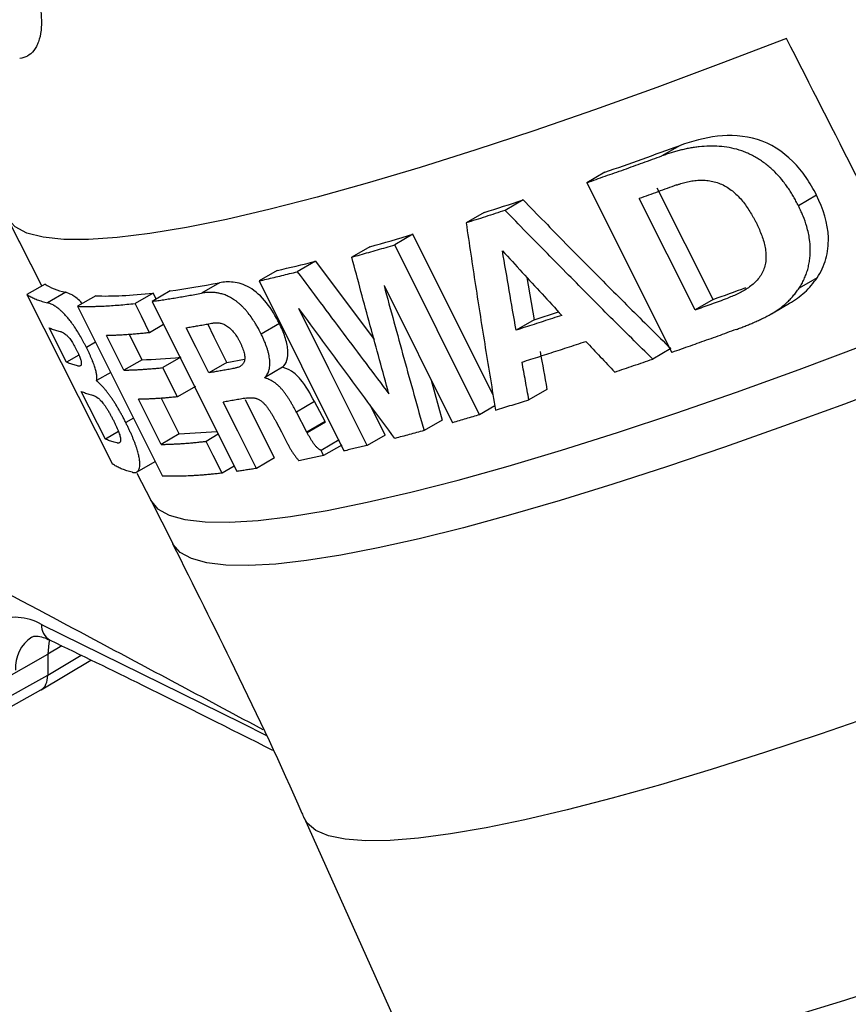
# Model space of a CAD drawing. Units: millimetres. Extents: x 2157 to 3730, y -29 to 1079.
# Drawn here: x 3015 to 3047, y 343 to 382 of the extents above; entities that cross this region are included whole.
import ezdxf

# ---------------------------------------------------------------- set-up
doc = ezdxf.new("R2010")
doc.units = ezdxf.units.MM
doc.header["$LTSCALE"] = 4
doc.layers.get('0').update_dxf_attribs({"linetype": 'CONTINUOUS'})

msp = doc.modelspace()

# ---------------------------------------------------------------- linework, layer by layer
at = {"color": 7, "linetype": 'Continuous', "lineweight": 30}
for p, q in [((3011.105, 380.297), (3015.758, 371.153)), ((3040.678, 376.644), (3039.971, 376.236)), ((3037.742, 375.596), (3037.035, 375.188)), ((3037.035, 375.188), (3040.361, 368.564)), ((3041.968, 370.631), (3039.782, 374.976)), ((3046.005, 374.699), (3045.298, 374.29)), ((3034.555, 374.516), (3033.848, 374.108)), ((3041.261, 370.223), (3039.075, 374.568)), ((3033.032, 374.024), (3032.325, 373.616)), ((3030.252, 373.172), (3029.545, 372.763)), ((3033.383, 366.893), (3030.252, 373.172)), ((3032.853, 366.129), (3029.545, 372.763)), ((3028.57, 372.689), (3027.863, 372.28)), ((3026.443, 372.122), (3025.736, 371.713)), ((3026.443, 372.122), (3028.738, 369.061)), ((3024.955, 371.761), (3024.248, 371.352)), ((3015.89, 371.229), (3015.183, 370.821)), ((3022.698, 371.282), (3021.991, 370.874)), ((3024.248, 371.352), (3027.552, 364.716)), ((3034.701, 371.49), (3034.984, 369.841)), ((3046.031, 371.474), (3045.324, 371.065)), ((3015.183, 370.821), (3018.528, 364.208)), ((3016.696, 370.909), (3015.989, 370.5)), ((3020.109, 370.882), (3019.402, 370.474)), ((3020.772, 370.964), (3020.065, 370.556)), ((3020.225, 370.649), (3020.109, 370.882)), ((3029.122, 371.17), (3031.788, 365.82)), ((3017.867, 370.771), (3017.16, 370.363)), ((3020.065, 370.556), (3023.372, 363.922)), ((3041.968, 370.631), (3041.261, 370.223)), ((3044.243, 370.071), (3044.95, 370.48)), ((3017.16, 370.363), (3020.48, 363.736)), ((3034.984, 369.841), (3035.932, 370.148)), ((3025.036, 369.686), (3024.329, 369.278)), ((3034.984, 369.841), (3034.277, 369.433)), ((3016.731, 368.181), (3016.052, 369.525)), ((3019.674, 368.28), (3019.174, 369.279)), ((3020.517, 369.649), (3019.97, 369.334)), ((3017.861, 368.965), (3017.503, 368.758)), ((3018.967, 367.872), (3018.293, 369.219)), ((3040.316, 368.712), (3039.609, 368.303)), ((3017.213, 368.459), (3016.731, 368.181)), ((3019.674, 368.28), (3018.967, 367.872)), ((3021.194, 368.377), (3020.487, 367.969)), ((3022.986, 368.175), (3022.279, 367.767)), ((3022.986, 368.175), (3023.674, 368.294)), ((3018.454, 367.781), (3017.899, 367.461)), ((3025.158, 367.982), (3024.451, 367.574)), ((3030.957, 367.486), (3031.389, 365.919)), ((3018.243, 365.182), (3017.304, 367.043)), ((3021.763, 367.237), (3021.056, 366.829)), ((3035.482, 367.121), (3034.775, 366.713)), ((3020.417, 364.972), (3019.537, 366.733)), ((3021.124, 365.38), (3020.42, 366.789)), ((3026.406, 366.645), (3025.699, 366.237)), ((3026.819, 365.863), (3026.406, 366.645)), ((3026.112, 365.455), (3025.699, 366.237)), ((3029.164, 365.34), (3028.579, 366.515)), ((3033.449, 366.473), (3032.853, 366.129)), ((3019.346, 365.999), (3019.042, 365.823)), ((3026.819, 365.863), (3026.112, 365.455)), ((3026.833, 365.835), (3026.126, 365.427)), ((3031.389, 365.919), (3030.682, 365.511)), ((3018.754, 365.478), (3018.243, 365.182)), ((3021.124, 365.38), (3022.595, 365.482)), ((3021.124, 365.38), (3020.417, 364.972)), ((3022.651, 365.368), (3022.176, 365.093)), ((3027.368, 365.149), (3026.661, 364.741)), ((3029.164, 365.34), (3028.457, 364.931)), ((3027.469, 364.945), (3026.762, 364.537)), ((3019.479, 363.903), (3020.186, 364.311)), ((3024.846, 364.443), (3024.139, 364.034)), ((3023.272, 364.124), (3022.797, 363.85)), ((3019.478, 363.846), (3020.013, 362.794)), ((3020.013, 362.794), (3020.874, 361.102)), ((3015.995, 356.785), (3015.995, 355.967)), ((3015.741, 355.398), (3017.683, 356.558)), ((3013.614, 354.212), (3015.73, 355.391)), ((3025.999, 350.395), (3030.185, 341.076))]:
    msp.add_line(p, q, dxfattribs=at)
at = {"color": 8, "linetype": 'Continuous', "lineweight": 30}
for p, q in [((3014.42, 373.786), (3015.76, 371.154)), ((3016.548, 357.11), (3015.995, 356.785)), ((3013.856, 355.572), (3015.995, 356.785)), ((3015.995, 355.967), (3017.298, 356.746)), ((3013.856, 354.775), (3015.995, 355.967))]:
    msp.add_line(p, q, dxfattribs=at)
at = {"color": 7, "linetype": 'Continuous', "lineweight": 30, "flags": 128}
for points in [[(3044.83, 380.82), (3042.269, 379.836), (3039.766, 378.905), (3037.331, 378.03), (3034.974, 377.216), (3032.703, 376.464), (3030.53, 375.78), (3028.461, 375.164), (3026.507, 374.62), (3024.675, 374.151), (3022.972, 373.757), (3021.405, 373.44), (3019.981, 373.203), (3018.705, 373.045), (3017.584, 372.967), (3016.621, 372.971), (3015.82, 373.055), (3015.184, 373.219), (3014.717, 373.463), (3014.42, 373.786)], [(3019.97, 369.334), (3019.652, 369.972), (3019.402, 370.474)], [(3028.457, 364.931), (3026.965, 367.928), (3025.793, 370.283)], [(3020.01, 362.799), (3020.285, 362.465), (3020.732, 362.211), (3021.351, 362.037), (3022.138, 361.946), (3023.091, 361.936), (3024.205, 362.009), (3025.476, 362.163), (3026.898, 362.399), (3028.466, 362.715), (3030.172, 363.109), (3032.01, 363.581), (3033.972, 364.128), (3036.049, 364.748), (3038.233, 365.438), (3040.515, 366.196), (3042.885, 367.018), (3045.332, 367.9), (3047.847, 368.84), (3050.42, 369.832)], [(3022.986, 368.175), (3022.495, 369.162), (3022.239, 369.675)], [(3022.279, 367.767), (3021.787, 368.754), (3021.401, 369.529)], [(3021.056, 366.829), (3020.737, 367.467), (3020.487, 367.969)], [(3024.139, 364.034), (3023.416, 365.486), (3022.847, 366.627)], [(3024.846, 364.443), (3024.123, 365.894), (3023.717, 366.708)], [(3024.911, 365.848), (3025.113, 365.458), (3025.272, 365.151)], [(3022.797, 363.85), (3022.449, 364.546), (3022.176, 365.093)], [(3026.762, 364.537), (3026.705, 364.651), (3026.661, 364.741)], [(3016.06, 357.349), (3016.031, 357.217), (3015.995, 356.785)]]:
    msp.add_lwpolyline(points, dxfattribs=at)
at = {"color": 8, "linetype": 'Continuous', "lineweight": 30, "flags": 128}
for points in [[(3049.521, 367.467), (3047.091, 366.549), (3044.72, 365.681), (3042.417, 364.868), (3040.19, 364.113), (3038.048, 363.418), (3036.001, 362.786), (3034.054, 362.219), (3032.217, 361.721), (3030.496, 361.292), (3028.898, 360.935), (3027.429, 360.65), (3026.094, 360.44), (3024.9, 360.304), (3023.85, 360.243), (3022.949, 360.258), (3022.2, 360.348), (3021.607, 360.514), (3021.17, 360.754), (3020.893, 361.067), (3020.874, 361.102)], [(3015.745, 357.951), (3023.562, 354.105), (3024.532, 353.616)], [(3045.068, 342.66), (3047.103, 343.285), (3049.232, 343.974), (3051.446, 344.723), (3053.739, 345.53), (3056.099, 346.391), (3058.519, 347.304), (3060.989, 348.265), (3063.499, 349.27), (3066.038, 350.315), (3068.599, 351.395), (3071.169, 352.508), (3073.74, 353.648), (3076.301, 354.81)], [(3048.404, 354.441), (3046.149, 353.662), (3043.976, 352.943), (3041.894, 352.286), (3039.909, 351.693), (3038.031, 351.168), (3036.266, 350.711), (3034.621, 350.326), (3033.104, 350.012), (3031.718, 349.773), (3030.471, 349.607), (3029.367, 349.517), (3028.41, 349.503), (3027.604, 349.564), (3026.953, 349.7), (3026.458, 349.911), (3026.121, 350.196), (3025.999, 350.395)]]:
    msp.add_lwpolyline(points, dxfattribs=at)
at = {"color": 7, "linetype": 'Continuous', "lineweight": 30}
msp.add_arc((3014.723, 356.184), 2.041, 59.9468, 113.308, dxfattribs=at)
at = {"color": 8, "linetype": 'Continuous', "lineweight": 30}
for centre, radius, start, end in [((3016.422, 357.924), 0.677, 177.6852, 240.34), ((3016.187, 356.259), 1.45, 124.3396, 183.8396)]:
    msp.add_arc(centre, radius, start, end, dxfattribs=at)
at = {"color": 7, "linetype": 'Continuous', "lineweight": 30}
msp.add_ellipse((3015.111, 356.477), major_axis=(-0.625, 1.083), ratio=0.577338, start_param=3.132866, end_param=3.927034, dxfattribs=at)
for points, knots in [([(3015.086, 383.813), (3015.216, 383.564), (3015.329, 383.311), (3015.513, 382.822), (3015.585, 382.583), (3015.692, 382.118), (3015.725, 381.901), (3015.754, 381.494), (3015.751, 381.304), (3015.713, 380.966), (3015.679, 380.816), (3015.608, 380.619), (3015.581, 380.557), (3015.521, 380.444), (3015.487, 380.392), (3015.379, 380.252), (3015.297, 380.181), (3015.113, 380.078), (3015.011, 380.046), (3014.9, 380.037)], [0, 0, 0, 0, 0.125, 0.125, 0.25, 0.25, 0.375, 0.375, 0.5, 0.5, 0.625, 0.625, 0.6875, 0.6875, 0.75, 0.75, 0.875, 0.875, 1, 1, 1, 1]), ([(3046.005, 374.699), (3045.878, 374.937), (3045.748, 375.173), (3045.441, 375.614), (3045.271, 375.824), (3044.691, 376.406), (3044.207, 376.71), (3043.179, 377.028), (3042.643, 377.051), (3041.628, 376.945), (3041.144, 376.804), (3040.678, 376.644)], [0, 0, 0, 0, 0.125, 0.125, 0.25, 0.25, 0.5, 0.5, 0.75, 0.75, 1, 1, 1, 1]), ([(3045.298, 374.29), (3045.282, 374.32), (3045.25, 374.38), (3045.202, 374.469), (3045.153, 374.557), (3045.086, 374.674), (3045, 374.818), (3044.889, 374.986), (3044.77, 375.149), (3044.603, 375.362), (3044.421, 375.564), (3044.222, 375.753), (3044.064, 375.885), (3043.899, 376.009), (3043.727, 376.123), (3043.549, 376.226), (3043.365, 376.317), (3043.178, 376.397), (3042.923, 376.485), (3042.597, 376.563), (3042.204, 376.611), (3041.813, 376.62), (3041.491, 376.599), (3041.239, 376.567), (3041.051, 376.536), (3040.867, 376.498), (3040.684, 376.454), (3040.503, 376.405), (3040.324, 376.352), (3040.146, 376.295), (3040.029, 376.256), (3039.971, 376.236)], [0, 0, 0, 0, 0.015617, 0.031216, 0.046792, 0.06234, 0.093347, 0.124249, 0.155105, 0.185979, 0.248062, 0.279371, 0.310754, 0.342175, 0.373601, 0.405005, 0.436366, 0.467676, 0.49894, 0.561335, 0.62383, 0.686495, 0.749093, 0.780317, 0.811572, 0.842879, 0.874244, 0.90566, 0.937111, 0.968569, 1, 1, 1, 1]), ([(3037.035, 375.188), (3037.155, 375.23), (3037.395, 375.314), (3037.758, 375.442), (3038.123, 375.571), (3038.489, 375.701), (3038.857, 375.833), (3039.226, 375.966), (3039.598, 376.1), (3039.847, 376.191), (3039.971, 376.236)], [0, 0, 0, 0, 0.125041, 0.250047, 0.375029, 0.5, 0.624971, 0.749953, 0.874959, 1, 1, 1, 1]), ([(3040.544, 375.098), (3040.421, 375.053), (3040.174, 374.964), (3039.806, 374.83), (3039.439, 374.698), (3039.196, 374.611), (3039.075, 374.568)], [0, 0, 0, 0, 0.250012, 0.5, 0.749988, 1, 1, 1, 1]), ([(3040.544, 375.098), (3040.581, 375.111), (3040.651, 375.135), (3040.793, 375.179), (3040.971, 375.227), (3041.194, 375.269), (3041.424, 375.29), (3041.659, 375.286), (3041.895, 375.256), (3042.129, 375.196), (3042.432, 375.072), (3042.776, 374.837), (3043.065, 374.538), (3043.265, 374.276), (3043.4, 374.069), (3043.503, 373.895), (3043.582, 373.751), (3043.62, 373.679), (3043.641, 373.641)], [0, 0, 0, 0, 0.032446, 0.062532, 0.124811, 0.187041, 0.249686, 0.31244, 0.374934, 0.437835, 0.500035, 0.624939, 0.749617, 0.812371, 0.87486, 0.937365, 0.967208, 1, 1, 1, 1]), ([(3046.031, 371.474), (3046.174, 371.704), (3046.293, 371.947), (3046.439, 372.478), (3046.472, 372.758), (3046.452, 373.602), (3046.265, 374.169), (3046.005, 374.699)], [0, 0, 0, 0, 0.25, 0.25, 0.5, 0.5, 1, 1, 1, 1]), ([(3034.555, 374.516), (3034.834, 374.229), (3035.389, 373.658), (3036.221, 372.808), (3037.049, 371.969), (3037.872, 371.14), (3038.691, 370.321), (3039.504, 369.512), (3040.046, 368.978), (3040.316, 368.712)], [0, 0, 0, 0, 0.146773, 0.292239, 0.436399, 0.579255, 0.720806, 0.861054, 1, 1, 1, 1]), ([(3045.324, 371.065), (3045.342, 371.095), (3045.377, 371.152), (3045.444, 371.27), (3045.52, 371.42), (3045.599, 371.608), (3045.662, 371.804), (3045.709, 372.005), (3045.741, 372.211), (3045.758, 372.42), (3045.761, 372.673), (3045.732, 373.026), (3045.638, 373.448), (3045.513, 373.806), (3045.416, 374.036), (3045.356, 374.17), (3045.317, 374.25), (3045.298, 374.29)], [0, 0, 0, 0, 0.031914, 0.062725, 0.125094, 0.187311, 0.249703, 0.312315, 0.374878, 0.437348, 0.499668, 0.599076, 0.748606, 0.874125, 0.924486, 0.961811, 1, 1, 1, 1]), ([(3033.848, 374.108), (3033.72, 374.065), (3033.462, 373.981), (3033.08, 373.857), (3032.701, 373.735), (3032.45, 373.655), (3032.325, 373.616)], [0, 0, 0, 0, 0.250015, 0.5, 0.749985, 1, 1, 1, 1]), ([(3039.609, 368.303), (3039.335, 368.574), (3038.786, 369.115), (3037.964, 369.932), (3037.141, 370.756), (3036.318, 371.585), (3035.495, 372.42), (3034.671, 373.261), (3034.123, 373.825), (3033.848, 374.108)], [0, 0, 0, 0, 0.141134, 0.282838, 0.425115, 0.567967, 0.711397, 0.855407, 1, 1, 1, 1]), ([(3032.325, 373.616), (3032.385, 373.209), (3032.506, 372.396), (3032.692, 371.178), (3032.881, 369.961), (3033.075, 368.744), (3033.272, 367.528), (3033.407, 366.719), (3033.474, 366.314)], [0, 0, 0, 0, 0.166237, 0.332642, 0.499219, 0.665969, 0.832895, 1, 1, 1, 1]), ([(3043.641, 373.641), (3043.66, 373.602), (3043.696, 373.526), (3043.765, 373.375), (3043.845, 373.185), (3043.926, 372.951), (3043.989, 372.712), (3044.027, 372.47), (3044.034, 372.228), (3044.006, 371.992), (3043.915, 371.694), (3043.7, 371.373), (3043.412, 371.127), (3043.156, 370.965), (3042.956, 370.859), (3042.785, 370.782), (3042.644, 370.725), (3042.574, 370.697), (3042.537, 370.683)], [0, 0, 0, 0, 0.032799, 0.062497, 0.124771, 0.186943, 0.249375, 0.3123, 0.374888, 0.437831, 0.500097, 0.625105, 0.750299, 0.812755, 0.87505, 0.937432, 0.967507, 1, 1, 1, 1]), ([(3027.863, 372.28), (3027.973, 372.311), (3028.192, 372.373), (3028.525, 372.467), (3028.862, 372.564), (3029.201, 372.662), (3029.43, 372.73), (3029.545, 372.763)], [0, 0, 0, 0, 0.200023, 0.400012, 0.599988, 0.799977, 1, 1, 1, 1]), ([(3033.745, 372.532), (3034.002, 372.25), (3034.515, 371.687), (3035.287, 370.846), (3035.802, 370.288), (3036.059, 370.01)], [0, 0, 0, 0, 0.334473, 0.667805, 1, 1, 1, 1]), ([(3034.277, 369.433), (3034.187, 369.949), (3034.007, 370.981), (3033.832, 372.015), (3033.745, 372.532)], [0, 0, 0, 0, 0.500402, 1, 1, 1, 1]), ([(3029.314, 366.941), (3029.191, 367.385), (3028.947, 368.273), (3028.583, 369.607), (3028.222, 370.942), (3027.982, 371.834), (3027.863, 372.28)], [0, 0, 0, 0, 0.249815, 0.499753, 0.749814, 1, 1, 1, 1]), ([(3024.248, 371.352), (3024.345, 371.375), (3024.538, 371.42), (3024.832, 371.49), (3025.129, 371.562), (3025.43, 371.636), (3025.634, 371.688), (3025.736, 371.713)], [0, 0, 0, 0, 0.200023, 0.400012, 0.599988, 0.799977, 1, 1, 1, 1]), ([(3025.736, 371.713), (3026.033, 371.313), (3026.628, 370.514), (3027.522, 369.319), (3028.417, 368.128), (3029.015, 367.337), (3029.314, 366.941)], [0, 0, 0, 0, 0.25076, 0.501013, 0.750759, 1, 1, 1, 1]), ([(3025.036, 369.686), (3024.891, 369.971), (3024.728, 370.254), (3024.33, 370.754), (3024.101, 370.961), (3023.645, 371.225), (3023.431, 371.284), (3023.042, 371.326), (3022.867, 371.309), (3022.698, 371.282)], [0, 0, 0, 0, 0.25, 0.25, 0.5, 0.5, 0.75, 0.75, 1, 1, 1, 1]), ([(3044.95, 370.48), (3045.157, 370.613), (3045.574, 370.879), (3045.878, 371.274), (3046.031, 371.474)], [0, 0, 0, 0, 0.495688, 1, 1, 1, 1]), ([(3015.183, 370.821), (3015.206, 370.806), (3015.252, 370.776), (3015.328, 370.734), (3015.408, 370.694), (3015.493, 370.656), (3015.582, 370.62), (3015.676, 370.587), (3015.776, 370.556), (3015.879, 370.527), (3015.952, 370.509), (3015.989, 370.5)], [0, 0, 0, 0, 0.111171, 0.222297, 0.333391, 0.444466, 0.555534, 0.666609, 0.777703, 0.888829, 1, 1, 1, 1]), ([(3017.344, 370.469), (3017.325, 370.491), (3017.16, 370.676), (3016.926, 370.829), (3016.772, 370.882), (3016.696, 370.909)], [0, 0, 0, 0, 0.060701, 0.530541, 1, 1, 1, 1]), ([(3020.065, 370.556), (3020.14, 370.566), (3020.29, 370.587), (3020.52, 370.621), (3020.755, 370.657), (3020.993, 370.696), (3021.236, 370.737), (3021.483, 370.78), (3021.735, 370.825), (3021.906, 370.858), (3021.991, 370.874)], [0, 0, 0, 0, 0.125052, 0.250059, 0.375037, 0.5, 0.624963, 0.749941, 0.874948, 1, 1, 1, 1]), ([(3024.329, 369.278), (3024.311, 369.314), (3024.274, 369.385), (3024.221, 369.484), (3024.162, 369.589), (3024.08, 369.728), (3023.967, 369.904), (3023.848, 370.066), (3023.747, 370.188), (3023.668, 370.276), (3023.587, 370.358), (3023.505, 370.436), (3023.421, 370.508), (3023.337, 370.574), (3023.251, 370.633), (3023.138, 370.704), (3022.997, 370.774), (3022.834, 370.836), (3022.678, 370.876), (3022.528, 370.899), (3022.386, 370.908), (3022.272, 370.905), (3022.184, 370.899), (3022.119, 370.892), (3022.054, 370.883), (3022.012, 370.877), (3021.991, 370.874)], [0, 0, 0, 0, 0.031409, 0.062827, 0.087935, 0.125517, 0.187915, 0.250284, 0.281558, 0.312796, 0.344017, 0.375241, 0.40649, 0.437795, 0.469196, 0.50074, 0.563619, 0.626166, 0.68867, 0.751081, 0.813253, 0.875377, 0.906476, 0.937612, 0.968787, 1, 1, 1, 1]), ([(3029.122, 371.17), (3029.25, 370.697), (3029.508, 369.752), (3029.897, 368.336), (3030.288, 366.922), (3030.551, 365.982), (3030.682, 365.511)], [0, 0, 0, 0, 0.2501512, 0.5002008, 0.7501499, 1, 1, 1, 1]), ([(3042.87, 369.459), (3042.928, 369.481), (3043.045, 369.524), (3043.218, 369.591), (3043.391, 369.66), (3043.563, 369.733), (3043.733, 369.808), (3043.901, 369.889), (3044.068, 369.973), (3044.395, 370.152), (3044.703, 370.369), (3044.97, 370.629), (3045.095, 370.768), (3045.193, 370.889), (3045.268, 370.989), (3045.305, 371.04), (3045.324, 371.065)], [0, 0, 0, 0, 0.062575, 0.125136, 0.187674, 0.250188, 0.312686, 0.375187, 0.43772, 0.500332, 0.750162, 0.812686, 0.875055, 0.937456, 0.968136, 1, 1, 1, 1]), ([(3017.503, 368.758), (3017.494, 368.775), (3017.476, 368.81), (3017.441, 368.879), (3017.377, 369), (3017.283, 369.17), (3017.165, 369.37), (3017.063, 369.527), (3016.982, 369.644), (3016.921, 369.727), (3016.861, 369.805), (3016.802, 369.879), (3016.745, 369.947), (3016.689, 370.011), (3016.634, 370.069), (3016.565, 370.14), (3016.483, 370.217), (3016.393, 370.291), (3016.311, 370.351), (3016.235, 370.399), (3016.166, 370.436), (3016.102, 370.464), (3016.053, 370.481), (3016.016, 370.493), (3015.998, 370.498), (3015.989, 370.5)], [0, 0, 0, 0, 0.015704, 0.03142, 0.062841, 0.125374, 0.187399, 0.2494, 0.280597, 0.311808, 0.343092, 0.374468, 0.405924, 0.437421, 0.468894, 0.500261, 0.562733, 0.625222, 0.687799, 0.75033, 0.81269, 0.875031, 0.937455, 0.968713, 1, 1, 1, 1]), ([(3017.16, 370.363), (3017.206, 370.362), (3017.297, 370.359), (3017.438, 370.357), (3017.582, 370.357), (3017.73, 370.359), (3017.881, 370.362), (3018.036, 370.367), (3018.234, 370.376), (3018.479, 370.39), (3018.775, 370.412), (3019.082, 370.44), (3019.295, 370.462), (3019.402, 370.474)], [0, 0, 0, 0, 0.0714506, 0.1428831, 0.214304, 0.2857198, 0.357137, 0.4285622, 0.5000019, 0.6249938, 0.7499674, 0.8749578, 1, 1, 1, 1]), ([(3041.261, 370.223), (3041.367, 370.26), (3041.578, 370.336), (3041.896, 370.451), (3042.216, 370.566), (3042.43, 370.644), (3042.537, 370.683)], [0, 0, 0, 0, 0.250009, 0.5, 0.749991, 1, 1, 1, 1]), ([(3029.545, 365.208), (3029.232, 365.628), (3028.604, 366.47), (3027.666, 367.737), (3026.728, 369.008), (3026.105, 369.857), (3025.793, 370.283)], [0, 0, 0, 0, 0.249264, 0.499017, 0.749262, 1, 1, 1, 1]), ([(3021.401, 369.529), (3021.468, 369.54), (3021.602, 369.562), (3021.807, 369.596), (3022.015, 369.632), (3022.226, 369.67), (3022.369, 369.697), (3022.44, 369.71)], [0, 0, 0, 0, 0.200017, 0.400008, 0.599992, 0.799983, 1, 1, 1, 1]), ([(3022.44, 369.71), (3022.46, 369.713), (3022.499, 369.719), (3022.579, 369.724), (3022.684, 369.72), (3022.824, 369.686), (3022.949, 369.624), (3023.051, 369.552), (3023.152, 369.466), (3023.275, 369.333), (3023.379, 369.177), (3023.453, 369.048), (3023.487, 368.983), (3023.504, 368.95)], [0, 0, 0, 0, 0.065441, 0.124827, 0.24922, 0.374536, 0.4997, 0.561743, 0.624306, 0.749301, 0.874609, 0.937215, 1, 1, 1, 1]), ([(3025.158, 367.982), (3025.233, 368.053), (3025.295, 368.14), (3025.37, 368.372), (3025.381, 368.515), (3025.35, 368.828), (3025.313, 368.997), (3025.197, 369.341), (3025.12, 369.514), (3025.036, 369.686)], [0, 0, 0, 0, 0.25, 0.25, 0.5, 0.5, 0.75, 0.75, 1, 1, 1, 1]), ([(3036.059, 370.01), (3035.938, 369.97), (3035.697, 369.891), (3035.338, 369.774), (3034.982, 369.658), (3034.628, 369.545), (3034.394, 369.47), (3034.277, 369.433)], [0, 0, 0, 0, 0.200021, 0.400011, 0.599989, 0.799979, 1, 1, 1, 1]), ([(2995.173, 369.356), (2997.834, 367.952), (3003.035, 365.208), (3009.976, 361.525), (3017.04, 357.772), (3021.575, 355.352), (3024.396, 353.846)], [0, 0, 0, 0, 0.273592, 0.534769, 0.710615, 1, 1, 1, 1]), ([(3016.052, 369.525), (3016.078, 369.514), (3016.129, 369.492), (3016.211, 369.462), (3016.296, 369.434), (3016.385, 369.407), (3016.447, 369.39), (3016.479, 369.382)], [0, 0, 0, 0, 0.200018, 0.400009, 0.599991, 0.799982, 1, 1, 1, 1]), ([(3016.479, 369.382), (3016.487, 369.38), (3016.503, 369.375), (3016.536, 369.364), (3016.581, 369.346), (3016.642, 369.31), (3016.714, 369.255), (3016.8, 369.17), (3016.888, 369.058), (3016.963, 368.943), (3017.017, 368.851), (3017.071, 368.754), (3017.104, 368.689), (3017.122, 368.656)], [0, 0, 0, 0, 0.0622787, 0.1244947, 0.2486306, 0.3726151, 0.4976829, 0.6228896, 0.7482401, 0.8089913, 0.8742414, 0.9343741, 1, 1, 1, 1]), ([(3019.97, 369.334), (3019.902, 369.326), (3019.766, 369.312), (3019.566, 369.292), (3019.371, 369.275), (3019.181, 369.26), (3018.994, 369.247), (3018.812, 369.237), (3018.635, 369.228), (3018.461, 369.222), (3018.349, 369.22), (3018.293, 369.219)], [0, 0, 0, 0, 0.11117, 0.222296, 0.33339, 0.444466, 0.555534, 0.66661, 0.777704, 0.88883, 1, 1, 1, 1]), ([(3042.87, 369.459), (3042.749, 369.415), (3042.507, 369.327), (3042.145, 369.197), (3041.785, 369.067), (3041.426, 368.94), (3041.069, 368.813), (3040.714, 368.688), (3040.479, 368.606), (3040.361, 368.564)], [0, 0, 0, 0, 0.14289, 0.285747, 0.428585, 0.571415, 0.714253, 0.85711, 1, 1, 1, 1]), ([(3023.504, 368.95), (3023.52, 368.916), (3023.553, 368.848), (3023.611, 368.711), (3023.657, 368.573), (3023.681, 368.443), (3023.686, 368.352), (3023.68, 368.27), (3023.66, 368.199), (3023.631, 368.14), (3023.581, 368.074), (3023.503, 368.013), (3023.414, 367.976), (3023.337, 367.954), (3023.298, 367.945), (3023.277, 367.94)], [0, 0, 0, 0, 0.062245, 0.124082, 0.247943, 0.310779, 0.373334, 0.436262, 0.49876, 0.560234, 0.624154, 0.749217, 0.874581, 0.932606, 1, 1, 1, 1]), ([(3024.451, 367.574), (3024.46, 367.583), (3024.479, 367.601), (3024.513, 367.64), (3024.553, 367.692), (3024.594, 367.765), (3024.627, 367.846), (3024.65, 367.938), (3024.663, 368.039), (3024.666, 368.147), (3024.66, 368.262), (3024.644, 368.382), (3024.62, 368.506), (3024.589, 368.632), (3024.549, 368.76), (3024.502, 368.89), (3024.449, 369.019), (3024.391, 369.149), (3024.35, 369.235), (3024.329, 369.278)], [0, 0, 0, 0, 0.0318551, 0.0625121, 0.124568, 0.1864345, 0.2485502, 0.3109695, 0.3734032, 0.4358703, 0.4983486, 0.5608555, 0.6234236, 0.6860515, 0.7487404, 0.8114392, 0.8741942, 0.9370655, 1, 1, 1, 1]), ([(3034.508, 368.187), (3034.624, 368.224), (3034.856, 368.297), (3035.207, 368.409), (3035.56, 368.522), (3035.915, 368.637), (3036.273, 368.754), (3036.633, 368.873), (3036.876, 368.953), (3036.997, 368.993)], [0, 0, 0, 0, 0.142895, 0.285752, 0.428587, 0.571413, 0.714248, 0.857105, 1, 1, 1, 1]), ([(3036.997, 368.993), (3037.185, 368.793), (3037.561, 368.394), (3037.938, 367.997), (3038.126, 367.798)], [0, 0, 0, 0, 0.500674, 1, 1, 1, 1]), ([(3017.122, 368.656), (3017.13, 368.639), (3017.145, 368.607), (3017.175, 368.544), (3017.211, 368.465), (3017.248, 368.375), (3017.277, 368.295), (3017.295, 368.227), (3017.308, 368.152), (3017.305, 368.089), (3017.282, 368.047), (3017.247, 368.029), (3017.205, 368.027), (3017.174, 368.033), (3017.158, 368.036)], [0, 0, 0, 0, 0.0321907, 0.0623322, 0.1241689, 0.1890352, 0.2491982, 0.310048, 0.3745729, 0.4997131, 0.624345, 0.7493997, 0.8746855, 1, 1, 1, 1]), ([(3017.899, 367.461), (3017.9, 367.467), (3017.903, 367.48), (3017.906, 367.501), (3017.908, 367.522), (3017.911, 367.551), (3017.912, 367.592), (3017.909, 367.648), (3017.901, 367.711), (3017.888, 367.782), (3017.87, 367.859), (3017.846, 367.943), (3017.818, 368.032), (3017.784, 368.127), (3017.746, 368.226), (3017.704, 368.329), (3017.658, 368.434), (3017.616, 368.523), (3017.582, 368.595), (3017.556, 368.649), (3017.529, 368.704), (3017.512, 368.74), (3017.503, 368.758)], [0, 0, 0, 0, 0.031184, 0.062314, 0.093376, 0.124368, 0.186164, 0.247922, 0.310131, 0.372732, 0.435375, 0.497788, 0.560211, 0.622915, 0.685702, 0.748318, 0.810846, 0.873688, 0.90523, 0.936822, 0.968426, 1, 1, 1, 1]), ([(3017.158, 368.036), (3017.127, 368.045), (3017.064, 368.061), (3016.975, 368.088), (3016.89, 368.117), (3016.808, 368.148), (3016.756, 368.17), (3016.731, 368.181)], [0, 0, 0, 0, 0.200018, 0.400009, 0.599991, 0.799982, 1, 1, 1, 1]), ([(3034.775, 366.713), (3034.73, 366.959), (3034.641, 367.45), (3034.552, 367.941), (3034.508, 368.187)], [0, 0, 0, 0, 0.500151, 1, 1, 1, 1]), ([(3038.126, 367.798), (3038.248, 367.839), (3038.493, 367.921), (3038.863, 368.047), (3039.235, 368.174), (3039.484, 368.26), (3039.609, 368.303)], [0, 0, 0, 0, 0.250013, 0.5, 0.749987, 1, 1, 1, 1]), ([(3018.967, 367.872), (3019.018, 367.873), (3019.12, 367.875), (3019.278, 367.88), (3019.44, 367.887), (3019.605, 367.896), (3019.774, 367.907), (3019.947, 367.919), (3020.123, 367.934), (3020.303, 367.95), (3020.426, 367.963), (3020.487, 367.969)], [0, 0, 0, 0, 0.111161, 0.222284, 0.333381, 0.444462, 0.555538, 0.666619, 0.777716, 0.888839, 1, 1, 1, 1]), ([(3023.277, 367.94), (3023.209, 367.927), (3023.072, 367.902), (3022.869, 367.866), (3022.67, 367.831), (3022.473, 367.798), (3022.344, 367.777), (3022.279, 367.767)], [0, 0, 0, 0, 0.200016, 0.400008, 0.599992, 0.799984, 1, 1, 1, 1]), ([(3026.406, 366.645), (3026.246, 366.946), (3026.076, 367.253), (3025.753, 367.637), (3025.632, 367.748), (3025.389, 367.903), (3025.271, 367.949), (3025.158, 367.982)], [0, 0, 0, 0, 0.5, 0.5, 0.75, 0.75, 1, 1, 1, 1]), ([(3019.042, 365.823), (3019.031, 365.845), (3019.009, 365.888), (3018.964, 365.974), (3018.908, 366.082), (3018.838, 366.21), (3018.766, 366.337), (3018.692, 366.463), (3018.616, 366.587), (3018.538, 366.706), (3018.46, 366.819), (3018.383, 366.926), (3018.306, 367.027), (3018.232, 367.119), (3018.159, 367.203), (3018.09, 367.277), (3018.024, 367.345), (3017.971, 367.395), (3017.93, 367.434), (3017.909, 367.452), (3017.899, 367.461)], [0, 0, 0, 0, 0.031183, 0.06227, 0.124183, 0.185873, 0.247562, 0.309689, 0.372278, 0.434996, 0.497558, 0.560113, 0.622864, 0.685675, 0.74842, 0.81113, 0.873975, 0.936968, 0.967801, 1, 1, 1, 1]), ([(3025.699, 366.237), (3025.689, 366.256), (3025.669, 366.293), (3025.628, 366.369), (3025.577, 366.463), (3025.513, 366.575), (3025.447, 366.686), (3025.379, 366.794), (3025.308, 366.9), (3025.233, 367.003), (3025.154, 367.102), (3025.071, 367.195), (3024.984, 367.279), (3024.894, 367.355), (3024.803, 367.419), (3024.713, 367.471), (3024.624, 367.514), (3024.551, 367.541), (3024.494, 367.561), (3024.466, 367.569), (3024.451, 367.574)], [0, 0, 0, 0, 0.031326, 0.06272, 0.125591, 0.188402, 0.250994, 0.313276, 0.375254, 0.437049, 0.498923, 0.561115, 0.623562, 0.686192, 0.749021, 0.811749, 0.874329, 0.937064, 0.967691, 1, 1, 1, 1]), ([(3017.304, 367.043), (3017.331, 367.032), (3017.384, 367.01), (3017.468, 366.978), (3017.556, 366.948), (3017.649, 366.92), (3017.713, 366.903), (3017.746, 366.895)], [0, 0, 0, 0, 0.20002, 0.40001, 0.59999, 0.79998, 1, 1, 1, 1]), ([(3017.746, 366.895), (3017.756, 366.892), (3017.775, 366.886), (3017.817, 366.871), (3017.875, 366.845), (3017.944, 366.798), (3018.007, 366.742), (3018.059, 366.692), (3018.116, 366.628), (3018.18, 366.547), (3018.246, 366.454), (3018.315, 366.349), (3018.383, 366.237), (3018.448, 366.12), (3018.511, 366.002), (3018.551, 365.923), (3018.572, 365.884)], [0, 0, 0, 0, 0.062517, 0.124996, 0.249966, 0.374394, 0.437725, 0.498511, 0.561379, 0.623814, 0.686665, 0.749089, 0.811958, 0.874347, 0.937083, 1, 1, 1, 1]), ([(3021.056, 366.829), (3020.995, 366.823), (3020.872, 366.81), (3020.692, 366.794), (3020.516, 366.779), (3020.343, 366.767), (3020.175, 366.756), (3020.009, 366.747), (3019.848, 366.741), (3019.69, 366.735), (3019.588, 366.734), (3019.537, 366.733)], [0, 0, 0, 0, 0.111161, 0.222285, 0.333382, 0.444462, 0.555538, 0.666618, 0.777715, 0.888839, 1, 1, 1, 1]), ([(3023.744, 366.781), (3023.667, 366.767), (3023.514, 366.739), (3023.288, 366.7), (3023.066, 366.662), (3022.92, 366.638), (3022.847, 366.627)], [0, 0, 0, 0, 0.250013, 0.5, 0.749987, 1, 1, 1, 1]), ([(3023.744, 366.781), (3023.766, 366.785), (3023.809, 366.791), (3023.875, 366.797), (3023.945, 366.798), (3024.005, 366.793), (3024.054, 366.785), (3024.093, 366.777), (3024.132, 366.767), (3024.186, 366.748), (3024.256, 366.716), (3024.343, 366.658), (3024.429, 366.58), (3024.51, 366.489), (3024.574, 366.407), (3024.622, 366.338), (3024.67, 366.268), (3024.726, 366.179), (3024.79, 366.07), (3024.842, 365.978), (3024.882, 365.904), (3024.902, 365.867), (3024.911, 365.848)], [0, 0, 0, 0, 0.062231, 0.124217, 0.18601, 0.247754, 0.278822, 0.310099, 0.341442, 0.372754, 0.43514, 0.49789, 0.560646, 0.623045, 0.685817, 0.717279, 0.748645, 0.81124, 0.874037, 0.937009, 0.968516, 1, 1, 1, 1]), ([(3033.474, 366.314), (3033.581, 366.346), (3033.795, 366.411), (3034.119, 366.51), (3034.446, 366.611), (3034.665, 366.679), (3034.775, 366.713)], [0, 0, 0, 0, 0.250012, 0.5, 0.749988, 1, 1, 1, 1]), ([(3018.572, 365.884), (3018.581, 365.864), (3018.6, 365.825), (3018.637, 365.749), (3018.699, 365.617), (3018.761, 365.469), (3018.804, 365.343), (3018.826, 365.26), (3018.839, 365.191), (3018.841, 365.137), (3018.836, 365.096), (3018.821, 365.056), (3018.79, 365.029), (3018.749, 365.024), (3018.713, 365.027), (3018.695, 365.03), (3018.685, 365.032)], [0, 0, 0, 0, 0.032282, 0.062162, 0.123877, 0.247916, 0.310382, 0.37309, 0.435762, 0.498487, 0.559675, 0.623694, 0.748935, 0.874443, 0.9372, 1, 1, 1, 1]), ([(3019.287, 363.887), (3019.297, 363.885), (3019.317, 363.881), (3019.356, 363.877), (3019.402, 363.877), (3019.454, 363.888), (3019.5, 363.914), (3019.538, 363.957), (3019.568, 364.018), (3019.587, 364.101), (3019.592, 364.189), (3019.589, 364.271), (3019.583, 364.34), (3019.572, 364.415), (3019.557, 364.496), (3019.537, 364.583), (3019.513, 364.676), (3019.484, 364.774), (3019.451, 364.877), (3019.413, 364.986), (3019.37, 365.098), (3019.323, 365.215), (3019.273, 365.333), (3019.219, 365.454), (3019.171, 365.556), (3019.132, 365.638), (3019.102, 365.699), (3019.072, 365.761), (3019.052, 365.802), (3019.042, 365.823)], [0, 0, 0, 0, 0.031194, 0.062343, 0.124506, 0.186535, 0.248565, 0.31087, 0.373397, 0.435971, 0.498581, 0.529961, 0.56138, 0.592798, 0.624184, 0.655518, 0.68679, 0.718007, 0.749192, 0.780419, 0.811745, 0.843149, 0.874578, 0.90592, 0.937222, 0.952891, 0.968577, 0.984281, 1, 1, 1, 1]), ([(3026.833, 365.835), (3026.832, 365.838), (3026.831, 365.84), (3026.83, 365.842), (3026.829, 365.845), (3026.828, 365.847), (3026.827, 365.849), (3026.824, 365.854), (3026.822, 365.858), (3026.819, 365.863)], [0, 0, 0, 0, 0.250443, 0.250443, 0.250443, 0.501188, 0.501188, 0.501188, 1, 1, 1, 1]), ([(3032.853, 366.129), (3032.763, 366.103), (3032.583, 366.05), (3032.316, 365.972), (3032.051, 365.895), (3031.875, 365.845), (3031.788, 365.82)], [0, 0, 0, 0, 0.250009, 0.5, 0.749991, 1, 1, 1, 1]), ([(3026.126, 365.427), (3026.125, 365.428), (3026.124, 365.431), (3026.123, 365.434), (3026.121, 365.437), (3026.119, 365.442), (3026.116, 365.448), (3026.113, 365.452), (3026.112, 365.455)], [0, 0, 0, 0, 0.125205, 0.250401, 0.350538, 0.500714, 0.750165, 1, 1, 1, 1]), ([(3030.682, 365.511), (3030.586, 365.485), (3030.393, 365.432), (3030.108, 365.356), (3029.824, 365.281), (3029.638, 365.232), (3029.545, 365.208)], [0, 0, 0, 0, 0.2500118, 0.5, 0.7499882, 1, 1, 1, 1]), ([(3018.685, 365.032), (3018.653, 365.04), (3018.588, 365.058), (3018.496, 365.086), (3018.407, 365.116), (3018.323, 365.148), (3018.27, 365.171), (3018.243, 365.182)], [0, 0, 0, 0, 0.20002, 0.40001, 0.59999, 0.79998, 1, 1, 1, 1]), ([(3020.417, 364.972), (3020.47, 364.973), (3020.575, 364.975), (3020.737, 364.98), (3020.904, 364.987), (3021.074, 364.996), (3021.248, 365.007), (3021.426, 365.02), (3021.607, 365.036), (3021.793, 365.053), (3021.982, 365.072), (3022.112, 365.086), (3022.176, 365.093)], [0, 0, 0, 0, 0.100061, 0.200082, 0.300072, 0.400041, 0.5, 0.599959, 0.699928, 0.799918, 0.899939, 1, 1, 1, 1]), ([(3025.272, 365.151), (3025.281, 365.133), (3025.3, 365.097), (3025.339, 365.026), (3025.387, 364.937), (3025.448, 364.83), (3025.51, 364.725), (3025.577, 364.623), (3025.646, 364.524), (3025.719, 364.427), (3025.77, 364.366), (3025.796, 364.335)], [0, 0, 0, 0, 0.062718, 0.125445, 0.250861, 0.376203, 0.501589, 0.625519, 0.750809, 0.874009, 1, 1, 1, 1]), ([(3026.661, 364.741), (3026.654, 364.744), (3026.64, 364.751), (3026.613, 364.766), (3026.579, 364.788), (3026.539, 364.82), (3026.487, 364.869), (3026.425, 364.94), (3026.357, 365.032), (3026.304, 365.112), (3026.264, 365.177), (3026.235, 365.226), (3026.207, 365.276), (3026.179, 365.326), (3026.152, 365.377), (3026.135, 365.41), (3026.126, 365.427)], [0, 0, 0, 0, 0.031531, 0.062675, 0.125098, 0.18731, 0.249564, 0.37471, 0.499842, 0.624301, 0.686666, 0.749171, 0.811808, 0.874539, 0.937298, 1, 1, 1, 1]), ([(3028.457, 364.931), (3028.38, 364.913), (3028.227, 364.875), (3028, 364.821), (3027.774, 364.768), (3027.626, 364.733), (3027.552, 364.716)], [0, 0, 0, 0, 0.250009, 0.5, 0.749991, 1, 1, 1, 1]), ([(3026.762, 364.537), (3026.68, 364.519), (3026.515, 364.484), (3026.272, 364.432), (3026.032, 364.382), (3025.875, 364.351), (3025.796, 364.335)], [0, 0, 0, 0, 0.250012, 0.5, 0.749988, 1, 1, 1, 1]), ([(3019.287, 363.887), (3019.253, 363.895), (3019.184, 363.913), (3019.086, 363.943), (3018.993, 363.974), (3018.904, 364.008), (3018.82, 364.044), (3018.74, 364.082), (3018.664, 364.122), (3018.593, 364.164), (3018.55, 364.193), (3018.528, 364.208)], [0, 0, 0, 0, 0.111168, 0.222294, 0.333389, 0.444465, 0.555535, 0.666611, 0.777706, 0.888832, 1, 1, 1, 1]), ([(3024.139, 364.034), (3024.074, 364.024), (3023.942, 364.003), (3023.749, 363.975), (3023.559, 363.947), (3023.435, 363.93), (3023.372, 363.922)], [0, 0, 0, 0, 0.25001, 0.5, 0.74999, 1, 1, 1, 1]), ([(3022.797, 363.85), (3022.733, 363.843), (3022.606, 363.828), (3022.42, 363.81), (3022.238, 363.793), (3022.059, 363.778), (3021.884, 363.765), (3021.713, 363.754), (3021.503, 363.743), (3021.26, 363.733), (3020.987, 363.728), (3020.726, 363.728), (3020.562, 363.733), (3020.48, 363.736)], [0, 0, 0, 0, 0.071452, 0.142884, 0.214304, 0.285719, 0.357135, 0.428561, 0.500002, 0.624996, 0.749969, 0.874957, 1, 1, 1, 1]), ([(3020.867, 361.097), (3021.68, 359.476), (3023.422, 356.002), (3025.115, 352.424), (3025.969, 350.459), (3025.997, 350.395)], [0, 0, 0, 0, 0.458538, 0.982299, 1, 1, 1, 1]), ([(3015.376, 357.456), (3015.39, 357.464), (3015.418, 357.483), (3015.55, 357.497), (3015.785, 357.464), (3015.993, 357.375), (3016.087, 357.335)], [0, 0, 0, 0, 0.246255, 0.522697, 0.784285, 1, 1, 1, 1]), ([(3016.087, 357.335), (3017.288, 356.754), (3020.181, 355.356), (3023.078, 353.894), (3024.772, 353.039)], [0, 0, 0, 0, 0.415458, 1, 1, 1, 1]), ([(3030.199, 341.083), (3030.297, 340.87), (3030.526, 340.371), (3031.038, 339.686), (3031.667, 339.045), (3032.355, 338.527), (3033.077, 338.12), (3033.829, 337.809), (3034.621, 337.579), (3035.484, 337.419), (3036.477, 337.328), (3037.675, 337.32), (3039.029, 337.415), (3040.539, 337.61), (3042.101, 337.883), (3043.763, 338.234), (3045.48, 338.646), (3047.262, 339.119), (3049.115, 339.649), (3051.04, 340.236), (3053.034, 340.878), (3055.093, 341.572), (3057.212, 342.315), (3059.385, 343.107), (3061.604, 343.943), (3063.864, 344.821), (3066.155, 345.737), (3068.471, 346.689), (3070.803, 347.673), (3072.724, 348.501), (3073.864, 349.008), (3074.224, 349.168)], [0, 0, 0, 0, 0.014997, 0.035173, 0.055124, 0.075213, 0.095888, 0.117742, 0.141606, 0.16868, 0.200757, 0.240393, 0.288767, 0.332144, 0.377865, 0.421395, 0.46358, 0.504921, 0.545702, 0.586091, 0.626198, 0.666095, 0.705835, 0.745454, 0.78498, 0.824434, 0.863832, 0.903188, 0.942514, 0.981819, 1, 1, 1, 1])]:
    msp.add_open_spline(points, degree=3, knots=knots, dxfattribs=at)
for points in [[(3050.42, 369.832), (3048.556, 373.494), (3046.693, 377.157), (3044.83, 380.82)], [(3037.742, 375.596), (3038.702, 375.931), (3039.682, 376.281), (3040.678, 376.644)], [(3033.032, 374.024), (3033.532, 374.183), (3034.04, 374.347), (3034.555, 374.516)], [(3028.57, 372.689), (3029.117, 372.841), (3029.678, 373.002), (3030.252, 373.172)], [(3024.955, 371.761), (3025.436, 371.872), (3025.932, 371.992), (3026.443, 372.122)], [(3015.89, 371.229), (3016.094, 371.092), (3016.363, 370.985), (3016.696, 370.909)], [(3020.772, 370.964), (3021.368, 371.045), (3022.011, 371.151), (3022.698, 371.282)], [(3017.867, 370.771), (3018.499, 370.749), (3019.248, 370.786), (3020.109, 370.882)], [(3041.968, 370.631), (3042.39, 370.782), (3042.815, 370.935), (3043.244, 371.091)], [(3035.215, 368.595), (3035.304, 368.103), (3035.393, 367.612), (3035.482, 367.121)], [(3019.674, 368.28), (3020.131, 368.287), (3020.638, 368.319), (3021.194, 368.377)]]:
    msp.add_open_spline(points, degree=3, dxfattribs=at)

doc.saveas('drawing.dxf')
